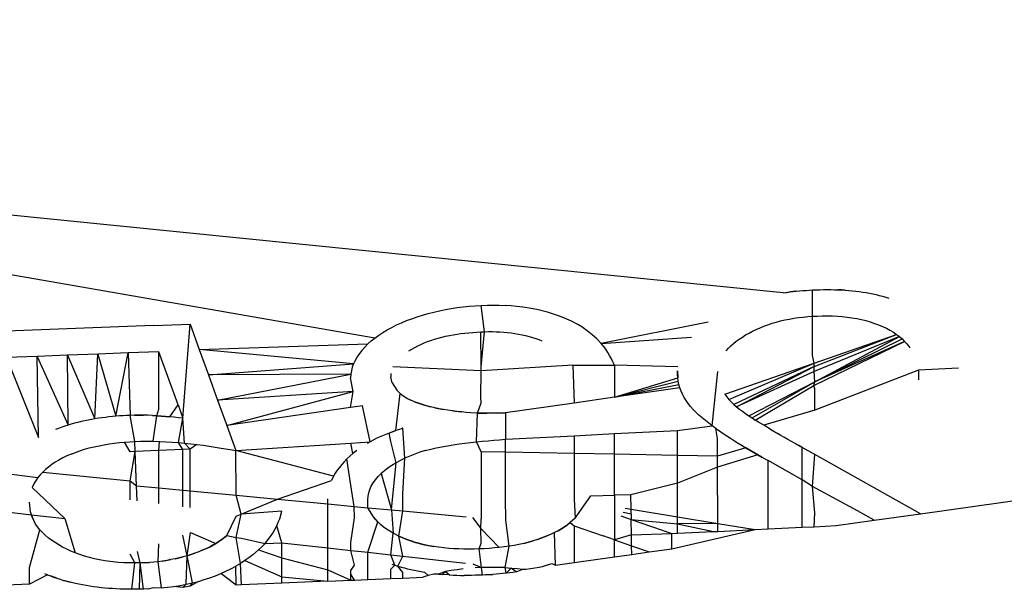
# Model space of a CAD drawing. Units: millimetres. Extents: x -387 to 3508, y 176 to 1651.
# Drawn here: x 3354 to 3355, y 1409 to 1409 of the extents above; entities that cross this region are included whole.
import ezdxf

# ---------------------------------------------------------------- set-up
doc = ezdxf.new("R2010")
doc.units = ezdxf.units.MM
doc.header["$LTSCALE"] = 45
doc.layers.add('VP-SIDE', color=50, linetype='Continuous', plot=False)

# ---------------------------------------------------------------- blocks, each defined once
blk = doc.blocks.new('2503_side2')
at = {"color": 0}
for p, q in [((787.35065, -19.41376), (795.07379, -18.32617)), ((787.24333, -19.24095), (786.20621, -19.13683)), ((786.92383, -19.27626), (786.14329, -19.14091)), ((787.25857, -19.23919), (787.26115, -19.23899)), ((787.26115, -19.23899), (787.26373, -19.23881)), ((787.26373, -19.23881), (787.26631, -19.23864)), ((787.26612, -19.25927), (787.26631, -19.23864)), ((787.26631, -19.23864), (787.26917, -19.23854)), ((787.26917, -19.23854), (787.27203, -19.23846)), ((787.27203, -19.23846), (787.27489, -19.23841)), ((787.27489, -19.23841), (787.27775, -19.23838)), ((787.27775, -19.23838), (787.2806, -19.23838)), ((787.27775, -19.23838), (787.28344, -19.23843)), ((787.2806, -19.23838), (787.28344, -19.23843)), ((787.28344, -19.23843), (787.28627, -19.23852)), ((787.28908, -19.23866), (787.28627, -19.23852)), ((787.28627, -19.23852), (787.29187, -19.23884)), ((787.29187, -19.23884), (787.28908, -19.23866)), ((787.29187, -19.23884), (787.29464, -19.23906)), ((787.24333, -19.24095), (787.24837, -19.24023)), ((787.24333, -19.24095), (787.24584, -19.24057)), ((787.24584, -19.24057), (787.24837, -19.24023)), ((787.25345, -19.23965), (787.24837, -19.24023)), ((787.24837, -19.24023), (787.2509, -19.23992)), ((787.2509, -19.23992), (787.25601, -19.23941)), ((787.2509, -19.23992), (787.25345, -19.23965)), ((787.25345, -19.23965), (787.25601, -19.23941)), ((787.25601, -19.23941), (787.25857, -19.23919)), ((787.29464, -19.23906), (787.29739, -19.23932)), ((787.29739, -19.23932), (787.30012, -19.23962)), ((787.30012, -19.23962), (787.30282, -19.23996)), ((787.30282, -19.23996), (787.30549, -19.24034)), ((787.30549, -19.24034), (787.30815, -19.24077)), ((787.30815, -19.24077), (787.31077, -19.24124)), ((787.31077, -19.24124), (787.31338, -19.24176)), ((787.31338, -19.24176), (787.31596, -19.24232)), ((787.31596, -19.24232), (787.31851, -19.24292)), ((787.31851, -19.24292), (787.32103, -19.24357)), ((787.32103, -19.24357), (787.32352, -19.24425)), ((787.32352, -19.24425), (787.32596, -19.24497)), ((786.97441, -19.25493), (786.97897, -19.254)), ((786.97897, -19.254), (786.98355, -19.25318)), ((786.98355, -19.25318), (786.98818, -19.25247)), ((786.98818, -19.25247), (786.99284, -19.2519)), ((786.99284, -19.2519), (786.99755, -19.25145)), ((786.99755, -19.25145), (787.00229, -19.2511)), ((787.00229, -19.2511), (787.00704, -19.25079)), ((787.00704, -19.25079), (787.01175, -19.25066)), ((787.00966, -19.27133), (787.00704, -19.25079)), ((787.01175, -19.25066), (787.01644, -19.25061)), ((787.01644, -19.25061), (787.02111, -19.25066)), ((787.02111, -19.25066), (787.02575, -19.25083)), ((787.03037, -19.25113), (787.02575, -19.25083)), ((787.03496, -19.25154), (787.03037, -19.25113)), ((787.03949, -19.25207), (787.03496, -19.25154)), ((787.04612, -19.25311), (787.03949, -19.25207)), ((787.05042, -19.25396), (787.04612, -19.25311)), ((787.05464, -19.25494), (787.05042, -19.25396)), ((786.94854, -19.26267), (786.95261, -19.26114)), ((786.95261, -19.26114), (786.95679, -19.2597)), ((786.95679, -19.2597), (786.96107, -19.25836)), ((786.96107, -19.25836), (786.96544, -19.25712)), ((786.96544, -19.25712), (786.9699, -19.25598)), ((786.9699, -19.25598), (786.97441, -19.25493)), ((787.05875, -19.25604), (787.05464, -19.25494)), ((787.06276, -19.25725), (787.05875, -19.25604)), ((787.06665, -19.25856), (787.06276, -19.25725)), ((787.07042, -19.25998), (787.06665, -19.25856)), ((787.07406, -19.2615), (787.07042, -19.25998)), ((787.07756, -19.26312), (787.07406, -19.2615)), ((787.24127, -19.2629), (787.24471, -19.26211)), ((787.24471, -19.26211), (787.2482, -19.26141)), ((787.2482, -19.26141), (787.25174, -19.2608)), ((787.25174, -19.2608), (787.25531, -19.26029)), ((787.25531, -19.26029), (787.2589, -19.25988)), ((787.2589, -19.25988), (787.2625, -19.25954)), ((787.2625, -19.25954), (787.26612, -19.25927)), ((787.26612, -19.25927), (787.26992, -19.25909)), ((787.26632, -19.26486), (787.26612, -19.25927)), ((787.26992, -19.25909), (787.2739, -19.25899)), ((787.2739, -19.25899), (787.27786, -19.25896)), ((787.27786, -19.25896), (787.28179, -19.25903)), ((787.28179, -19.25903), (787.28567, -19.25921)), ((787.28567, -19.25921), (787.28951, -19.25951)), ((787.28951, -19.25951), (787.29332, -19.25991)), ((787.29332, -19.25991), (787.29709, -19.26043)), ((787.29709, -19.26043), (787.30081, -19.26106)), ((787.30081, -19.26106), (787.30445, -19.26181)), ((787.30445, -19.26181), (787.308, -19.26268)), ((786.75046, -19.26657), (786.63559, -19.27089)), ((786.75046, -19.26657), (786.77918, -19.26545)), ((786.77352, -19.33906), (786.77918, -19.26545)), ((786.77918, -19.26545), (786.78636, -19.28524)), ((786.93008, -19.2719), (786.93347, -19.26986)), ((786.93347, -19.26986), (786.93703, -19.26791)), ((786.93703, -19.26791), (786.94075, -19.26606)), ((786.94075, -19.26606), (786.94458, -19.26431)), ((786.94458, -19.26431), (786.94854, -19.26267)), ((787.08252, -19.26575), (787.07756, -19.26312)), ((787.08562, -19.26762), (787.08252, -19.26575)), ((787.08996, -19.2706), (787.08562, -19.26762)), ((787.18455, -19.26383), (787.10073, -19.28042)), ((787.21934, -19.27092), (787.22221, -19.26953)), ((787.22221, -19.26953), (787.22519, -19.26821)), ((787.22519, -19.26821), (787.22825, -19.26697)), ((787.22825, -19.26697), (787.2314, -19.26582)), ((787.2314, -19.26582), (787.23462, -19.26475)), ((787.23462, -19.26475), (787.23792, -19.26378)), ((787.23792, -19.26378), (787.24127, -19.2629)), ((787.26632, -19.28993), (787.26632, -19.26486)), ((787.308, -19.26268), (787.31144, -19.26367)), ((787.31144, -19.26367), (787.31477, -19.26477)), ((787.31477, -19.26477), (787.31798, -19.26597)), ((787.31798, -19.26597), (787.32107, -19.26728)), ((787.32107, -19.26728), (787.32403, -19.26868)), ((787.32403, -19.26868), (787.32685, -19.27017)), ((786.92099, -19.27856), (786.92383, -19.27626)), ((786.92383, -19.27626), (786.92686, -19.27404)), ((786.92686, -19.27404), (786.93008, -19.2719)), ((786.96766, -19.27809), (786.97043, -19.27718)), ((786.97043, -19.27718), (786.97327, -19.27635)), ((786.97327, -19.27635), (786.97616, -19.27558)), ((786.97616, -19.27558), (786.97909, -19.27488)), ((786.97909, -19.27488), (786.98207, -19.27425)), ((786.98207, -19.27425), (786.98508, -19.27369)), ((786.98508, -19.27369), (786.98811, -19.2732)), ((786.98811, -19.2732), (786.99116, -19.27278)), ((786.99116, -19.27278), (786.99424, -19.27241)), ((786.99424, -19.27241), (786.99732, -19.27209)), ((786.99732, -19.27209), (787.00041, -19.27182)), ((787.00041, -19.27182), (787.00352, -19.27159)), ((787.00352, -19.27159), (787.00662, -19.2714)), ((787.00662, -19.2714), (787.00966, -19.27133)), ((787.00705, -19.29886), (787.00662, -19.2714)), ((787.00705, -19.29886), (787.00966, -19.27133)), ((787.00966, -19.27133), (787.0127, -19.27128)), ((787.0127, -19.27128), (787.01572, -19.27127)), ((787.01572, -19.27127), (787.01872, -19.27132)), ((787.01872, -19.27132), (787.02169, -19.27144)), ((787.02169, -19.27144), (787.02464, -19.27164)), ((787.02464, -19.27164), (787.02756, -19.27191)), ((787.02756, -19.27191), (787.03046, -19.27224)), ((787.03046, -19.27224), (787.03334, -19.27264)), ((787.03334, -19.27264), (787.03619, -19.27312)), ((787.03619, -19.27312), (787.039, -19.27367)), ((787.039, -19.27367), (787.04176, -19.27429)), ((787.04176, -19.27429), (787.04446, -19.27499)), ((787.04446, -19.27499), (787.04708, -19.27577)), ((787.04708, -19.27577), (787.04963, -19.27661)), ((787.04963, -19.27661), (787.05208, -19.27754)), ((787.05208, -19.27754), (787.05443, -19.27854)), ((787.09393, -19.27374), (787.08996, -19.2706)), ((787.09752, -19.27702), (787.09393, -19.27374)), ((787.10073, -19.28042), (787.09752, -19.27702)), ((787.10073, -19.28042), (787.17166, -19.27562)), ((787.20657, -19.27882), (787.20889, -19.27712)), ((787.20889, -19.27712), (787.21133, -19.27548)), ((787.21133, -19.27548), (787.21389, -19.27389)), ((787.21389, -19.27389), (787.21656, -19.27237)), ((787.21656, -19.27237), (787.21934, -19.27092)), ((787.26742, -19.2959), (787.33196, -19.27344)), ((787.26751, -19.29844), (787.33196, -19.27344)), ((787.33425, -19.27519), (787.26766, -19.30252)), ((787.26794, -19.31044), (787.33425, -19.27519)), ((787.26794, -19.31044), (787.33637, -19.27702)), ((787.32685, -19.27017), (787.32949, -19.27176)), ((787.32949, -19.27176), (787.33196, -19.27344)), ((787.33196, -19.27344), (787.33425, -19.27519)), ((787.33425, -19.27519), (787.33637, -19.27702)), ((787.33637, -19.27702), (787.33832, -19.27892)), ((786.78636, -19.28524), (786.91835, -19.28093)), ((786.90708, -19.2964), (786.78636, -19.28524)), ((786.78636, -19.28524), (786.79354, -19.30503)), ((786.91591, -19.28338), (786.91368, -19.2859)), ((786.91835, -19.28093), (786.91591, -19.28338)), ((786.91835, -19.28093), (786.92099, -19.27856)), ((786.95041, -19.28623), (786.95263, -19.2849)), ((786.95263, -19.2849), (786.95494, -19.28362)), ((786.95494, -19.28362), (786.95733, -19.28239)), ((786.95733, -19.28239), (786.95979, -19.28122)), ((786.95979, -19.28122), (786.96233, -19.28011)), ((786.96233, -19.28011), (786.96496, -19.27906)), ((786.96496, -19.27906), (786.96766, -19.27809)), ((787.10265, -19.28274), (787.10073, -19.28042)), ((787.10441, -19.28511), (787.10265, -19.28274)), ((787.10602, -19.28753), (787.10441, -19.28511)), ((787.19877, -19.28616), (787.20048, -19.28425)), ((787.20048, -19.28425), (787.20236, -19.28239)), ((787.20236, -19.28239), (787.20439, -19.28058)), ((787.20439, -19.28058), (787.20657, -19.27882)), ((787.26721, -19.31336), (787.33832, -19.27892)), ((787.33832, -19.27892), (787.26794, -19.31044)), ((787.33832, -19.27892), (787.34009, -19.28088)), ((787.34009, -19.28088), (787.34242, -19.28391)), ((786.6594, -19.2906), (786.63559, -19.29148)), ((786.63559, -19.29148), (786.66047, -19.35401)), ((786.68321, -19.28972), (786.6594, -19.2906)), ((786.6594, -19.2906), (786.68369, -19.34444)), ((786.66047, -19.35401), (786.6594, -19.2906)), ((786.70702, -19.28883), (786.68321, -19.28972)), ((786.68321, -19.28972), (786.70476, -19.33953)), ((786.68369, -19.34444), (786.68321, -19.28972)), ((786.70476, -19.33953), (786.70702, -19.28883)), ((786.73083, -19.28792), (786.70702, -19.28883)), ((786.70702, -19.28883), (786.72117, -19.33748)), ((786.72117, -19.33748), (786.73083, -19.28792)), ((786.75464, -19.287), (786.73083, -19.28792)), ((786.73083, -19.28792), (786.73229, -19.33676)), ((786.76974, -19.32865), (786.75464, -19.287)), ((786.75465, -19.33192), (786.75464, -19.287)), ((786.90989, -19.29109), (786.90835, -19.29373)), ((786.91167, -19.28847), (786.90989, -19.29109)), ((786.91368, -19.2859), (786.91167, -19.28847)), ((787.10749, -19.28999), (787.10602, -19.28753)), ((787.10885, -19.29248), (787.10749, -19.28999)), ((787.11009, -19.295), (787.10885, -19.29248)), ((787.26742, -19.2959), (787.26632, -19.28993)), ((786.79354, -19.30503), (786.90708, -19.2964)), ((786.90613, -19.2991), (786.90549, -19.30183)), ((786.90708, -19.2964), (786.90613, -19.2991)), ((786.90835, -19.29373), (786.90708, -19.2964)), ((787.00705, -19.30206), (786.93788, -19.29884)), ((787.07857, -19.29745), (787.00705, -19.30206)), ((787.00705, -19.30206), (787.00705, -19.29886)), ((787.07857, -19.29745), (787.11124, -19.29755)), ((787.07857, -19.29745), (787.07983, -19.32713)), ((787.11124, -19.29755), (787.11009, -19.295)), ((787.16095, -19.29892), (787.11124, -19.29755)), ((787.11124, -19.29755), (787.11124, -19.3226)), ((787.19751, -19.32022), (787.26742, -19.2959)), ((787.2008, -19.32432), (787.26742, -19.2959)), ((787.26751, -19.29844), (787.20468, -19.32818)), ((787.20682, -19.33004), (787.26751, -19.29844)), ((787.26751, -19.29844), (787.26742, -19.2959)), ((787.26766, -19.30252), (787.26751, -19.29844)), ((787.38047, -19.29976), (787.34906, -19.30139)), ((786.90508, -19.30459), (786.79354, -19.30503)), ((786.79354, -19.30503), (786.80073, -19.32482)), ((786.80073, -19.32482), (786.90508, -19.30459)), ((786.90508, -19.30459), (786.90483, -19.30735)), ((786.90673, -19.31805), (786.90483, -19.30735)), ((786.90549, -19.30183), (786.90508, -19.30459)), ((786.93638, -19.30415), (786.93635, -19.307)), ((786.93726, -19.31121), (786.93635, -19.307)), ((787.00663, -19.32267), (787.00705, -19.30206)), ((787.11124, -19.3226), (787.16089, -19.30742)), ((787.16068, -19.30477), (787.16068, -19.30194)), ((787.16068, -19.30194), (787.16089, -19.30742)), ((787.16089, -19.30742), (787.16068, -19.30477)), ((787.16122, -19.31005), (787.16068, -19.30477)), ((787.16122, -19.31005), (787.16089, -19.30742)), ((787.18773, -19.34496), (787.19207, -19.30251)), ((787.26766, -19.30252), (787.20682, -19.33004)), ((787.26794, -19.31044), (787.26766, -19.30252)), ((787.34906, -19.30139), (787.26794, -19.3328)), ((787.34906, -19.30139), (787.34906, -19.30899)), ((786.93726, -19.31121), (786.94087, -19.31704)), ((787.11124, -19.3226), (787.16122, -19.31005)), ((787.11124, -19.3226), (787.16171, -19.31266)), ((787.16244, -19.31523), (787.11124, -19.3226)), ((787.16171, -19.31266), (787.16122, -19.31005)), ((787.16244, -19.31523), (787.16171, -19.31266)), ((787.16338, -19.31777), (787.16244, -19.31523)), ((787.21637, -19.33705), (787.26794, -19.31044)), ((787.21891, -19.33874), (787.26794, -19.31044)), ((787.22149, -19.34041), (787.26721, -19.31336)), ((787.26721, -19.31336), (787.26794, -19.31044)), ((787.26794, -19.31596), (787.26721, -19.31336)), ((787.26794, -19.3328), (787.26794, -19.31596)), ((786.90673, -19.31805), (786.80073, -19.32482)), ((786.80791, -19.34461), (786.90673, -19.31805)), ((786.90483, -19.33073), (786.90673, -19.31805)), ((786.94024, -19.34872), (786.94362, -19.31966)), ((786.94362, -19.31966), (786.94087, -19.31704)), ((786.94362, -19.31966), (786.94576, -19.32131)), ((786.94576, -19.32131), (786.94939, -19.32357)), ((786.94939, -19.32357), (786.95204, -19.32492)), ((787.00706, -19.32691), (787.00663, -19.32267)), ((787.11124, -19.3226), (787.07983, -19.32713)), ((787.1645, -19.32028), (787.16338, -19.31777)), ((787.16581, -19.32276), (787.1645, -19.32028)), ((787.1673, -19.32521), (787.16581, -19.32276)), ((787.19751, -19.32022), (787.19907, -19.3223)), ((787.19907, -19.3223), (787.2008, -19.32432)), ((786.76337, -19.33792), (786.76974, -19.32865)), ((786.76974, -19.32865), (786.77352, -19.33906)), ((786.80073, -19.32482), (786.80791, -19.34461)), ((786.90483, -19.33073), (786.80791, -19.34461)), ((786.91417, -19.32939), (786.90483, -19.33073)), ((786.92007, -19.35742), (786.91417, -19.32939)), ((786.95486, -19.32616), (786.95204, -19.32492)), ((786.95486, -19.32616), (786.96092, -19.32833)), ((786.95783, -19.3273), (786.95486, -19.32616)), ((786.96092, -19.32833), (786.95783, -19.3273)), ((786.96411, -19.32927), (786.96092, -19.32833)), ((786.96092, -19.32833), (786.96737, -19.33012)), ((786.96737, -19.33012), (786.96411, -19.32927)), ((786.9707, -19.33089), (786.96737, -19.33012)), ((786.97408, -19.33159), (786.9707, -19.33089)), ((786.9707, -19.33089), (786.97751, -19.33223)), ((787.00409, -19.33497), (787.00706, -19.32691)), ((787.07983, -19.32713), (787.02599, -19.33488)), ((787.16898, -19.3276), (787.1673, -19.32521)), ((787.17085, -19.32994), (787.16898, -19.3276)), ((787.17289, -19.33223), (787.17085, -19.32994)), ((787.20267, -19.32628), (787.2008, -19.32432)), ((787.20468, -19.32818), (787.20267, -19.32628)), ((787.20468, -19.32818), (787.20682, -19.33004)), ((787.20682, -19.33004), (787.20907, -19.33184)), ((786.70747, -19.33909), (786.70476, -19.33953)), ((786.71019, -19.33869), (786.70747, -19.33909)), ((786.71291, -19.33832), (786.71019, -19.33869)), ((786.71565, -19.338), (786.71291, -19.33832)), ((786.71841, -19.33772), (786.71565, -19.338)), ((786.72117, -19.33748), (786.71841, -19.33772)), ((786.72394, -19.33727), (786.72117, -19.33748)), ((786.72671, -19.33708), (786.72394, -19.33727)), ((786.7295, -19.33691), (786.72671, -19.33708)), ((786.73229, -19.33676), (786.7295, -19.33691)), ((786.73578, -19.3367), (786.73229, -19.33676)), ((786.73595, -19.35724), (786.73229, -19.33676)), ((786.73926, -19.33667), (786.73578, -19.3367)), ((786.73578, -19.3367), (786.74274, -19.33669)), ((786.74274, -19.33669), (786.73926, -19.33667)), ((786.74621, -19.33675), (786.74274, -19.33669)), ((786.74967, -19.33687), (786.74621, -19.33675)), ((786.75312, -19.33706), (786.74967, -19.33687)), ((786.74967, -19.33687), (786.75655, -19.3373)), ((786.75039, -19.35704), (786.75312, -19.33706)), ((786.75312, -19.33706), (786.75465, -19.33192)), ((786.75655, -19.3373), (786.75312, -19.33706)), ((786.75997, -19.33759), (786.75655, -19.3373)), ((786.75655, -19.3373), (786.76337, -19.33792)), ((786.76337, -19.33792), (786.75997, -19.33759)), ((786.76676, -19.33828), (786.76337, -19.33792)), ((786.77014, -19.33867), (786.76676, -19.33828)), ((786.77005, -19.35806), (786.77352, -19.33906)), ((786.77352, -19.33906), (786.77014, -19.33867)), ((786.7749, -19.35851), (786.77352, -19.33906)), ((786.97751, -19.33223), (786.97408, -19.33159)), ((786.98097, -19.3328), (786.97751, -19.33223)), ((786.98448, -19.33331), (786.98097, -19.3328)), ((786.98801, -19.33375), (786.98448, -19.33331)), ((786.98448, -19.33331), (786.99156, -19.33413)), ((786.99156, -19.33413), (786.98801, -19.33375)), ((786.99513, -19.33444), (786.99156, -19.33413)), ((786.99871, -19.33468), (786.99513, -19.33444)), ((787.00409, -19.33497), (786.99871, -19.33468)), ((787.00321, -19.3575), (787.00409, -19.33497)), ((787.0077, -19.3351), (787.00409, -19.33497)), ((787.00409, -19.33497), (787.01133, -19.33517)), ((787.01133, -19.33517), (787.0077, -19.3351)), ((787.01498, -19.33517), (787.01133, -19.33517)), ((787.01864, -19.33511), (787.01498, -19.33517)), ((787.01864, -19.33511), (787.02599, -19.33488)), ((787.02231, -19.33501), (787.01864, -19.33511)), ((787.02599, -19.33488), (787.02231, -19.33501)), ((787.02599, -19.33488), (787.02599, -19.35547)), ((787.17508, -19.33446), (787.17289, -19.33223)), ((787.1774, -19.33664), (787.17508, -19.33446)), ((787.17985, -19.33878), (787.1774, -19.33664)), ((787.18239, -19.34088), (787.17985, -19.33878)), ((787.20907, -19.33184), (787.21142, -19.33361)), ((787.21142, -19.33361), (787.21386, -19.33535)), ((787.21386, -19.33535), (787.21637, -19.33705)), ((787.21637, -19.33705), (787.21891, -19.33874)), ((787.21891, -19.33874), (787.22149, -19.34041)), ((787.26794, -19.3328), (787.22803, -19.34452)), ((786.67872, -19.34607), (786.67629, -19.34694)), ((786.68118, -19.34524), (786.67872, -19.34607)), ((786.68369, -19.34444), (786.68118, -19.34524)), ((786.68623, -19.34369), (786.68369, -19.34444)), ((786.68881, -19.34298), (786.68623, -19.34369)), ((786.69141, -19.3423), (786.68881, -19.34298)), ((786.69405, -19.34167), (786.69141, -19.3423)), ((786.6967, -19.34108), (786.69405, -19.34167)), ((786.69937, -19.34052), (786.6967, -19.34108)), ((786.70206, -19.34001), (786.69937, -19.34052)), ((786.70476, -19.33953), (786.70206, -19.34001)), ((786.80791, -19.34461), (786.8151, -19.3644)), ((787.16062, -19.3485), (787.18773, -19.34496)), ((787.18502, -19.34293), (787.18239, -19.34088)), ((787.18773, -19.34496), (787.18502, -19.34293)), ((787.1905, -19.34695), (787.18773, -19.34496)), ((787.22409, -19.34206), (787.22149, -19.34041)), ((787.22803, -19.34452), (787.22409, -19.34206)), ((787.23069, -19.34614), (787.22803, -19.34452)), ((787.23338, -19.34776), (787.23069, -19.34614)), ((786.67629, -19.34694), (786.6739, -19.34785)), ((786.9272, -19.35382), (786.92475, -19.35498)), ((786.9297, -19.35271), (786.9272, -19.35382)), ((786.93227, -19.35166), (786.9297, -19.35271)), ((786.93489, -19.35064), (786.93227, -19.35166)), ((786.93489, -19.35064), (786.94024, -19.34872)), ((786.93755, -19.34967), (786.93489, -19.35064)), ((786.93625, -19.35721), (786.93489, -19.35064)), ((786.94024, -19.34872), (786.93755, -19.34967)), ((786.94297, -19.34781), (786.94024, -19.34872)), ((786.94571, -19.34692), (786.94297, -19.34781)), ((786.94733, -19.37023), (786.94571, -19.34692)), ((787.02599, -19.35547), (787.07984, -19.35268)), ((787.07984, -19.35268), (787.11125, -19.35106)), ((787.07984, -19.35268), (787.07984, -19.3666)), ((787.11125, -19.35106), (787.16062, -19.3485)), ((787.11125, -19.3672), (787.11125, -19.35106)), ((787.16061, -19.35472), (787.16062, -19.3485)), ((787.1905, -19.34695), (787.19333, -19.34892)), ((787.19202, -19.35484), (787.1905, -19.34695)), ((787.19333, -19.34892), (787.19621, -19.35087)), ((787.19621, -19.35087), (787.19913, -19.35279)), ((787.19913, -19.35279), (787.20209, -19.35469)), ((787.23608, -19.34936), (787.23338, -19.34776)), ((787.23338, -19.34776), (787.2388, -19.35095)), ((787.2388, -19.35095), (787.23608, -19.34936)), ((787.24153, -19.35253), (787.2388, -19.35095)), ((787.24428, -19.3541), (787.24153, -19.35253)), ((787.24705, -19.35566), (787.24428, -19.3541)), ((786.6966, -19.36333), (786.70031, -19.36228)), ((786.70031, -19.36228), (786.7041, -19.36134)), ((786.7041, -19.36134), (786.70795, -19.36052)), ((786.70795, -19.36052), (786.71187, -19.35978)), ((786.71187, -19.35978), (786.71583, -19.35914)), ((786.71583, -19.35914), (786.71982, -19.35859)), ((786.71982, -19.35859), (786.72383, -19.35813)), ((786.72383, -19.35813), (786.72786, -19.35776)), ((786.72786, -19.35776), (786.7319, -19.35748)), ((786.7323, -19.36524), (786.72786, -19.35776)), ((786.7319, -19.35748), (786.73595, -19.35724)), ((786.73595, -19.35724), (786.74046, -19.35708)), ((786.73626, -19.36508), (786.73595, -19.35724)), ((786.74046, -19.35708), (786.74543, -19.35702)), ((786.74543, -19.35702), (786.75039, -19.35704)), ((786.75039, -19.35704), (786.75534, -19.35716)), ((786.75466, -19.36434), (786.75534, -19.35716)), ((786.75534, -19.35716), (786.76027, -19.35738)), ((786.76027, -19.35738), (786.76517, -19.35768)), ((786.76517, -19.35768), (786.77005, -19.35806)), ((786.77005, -19.35806), (786.7749, -19.35851)), ((786.77352, -19.36358), (786.77005, -19.35806)), ((786.7749, -19.35851), (786.77973, -19.35902)), ((786.7792, -19.36335), (786.7749, -19.35851)), ((786.78453, -19.3596), (786.7792, -19.36335)), ((786.77973, -19.35902), (786.78453, -19.3596)), ((786.78453, -19.3596), (786.78929, -19.36022)), ((786.78929, -19.36022), (786.79403, -19.3609)), ((786.79403, -19.3609), (786.79875, -19.36162)), ((786.79875, -19.36162), (786.80344, -19.36238)), ((786.8151, -19.3644), (786.90484, -19.35861)), ((786.90484, -19.35861), (786.92007, -19.35742)), ((786.90656, -19.36669), (786.90484, -19.35861)), ((786.92007, -19.35742), (786.91784, -19.3587)), ((786.92238, -19.35618), (786.92007, -19.35742)), ((786.92475, -19.35498), (786.92238, -19.35618)), ((786.94032, -19.37389), (786.93625, -19.35721)), ((786.96745, -19.36326), (786.97178, -19.36225)), ((786.97178, -19.36225), (786.97619, -19.36135)), ((786.97619, -19.36135), (786.98066, -19.36056)), ((786.98066, -19.36056), (786.98515, -19.35984)), ((786.98515, -19.35984), (786.98965, -19.35918)), ((786.98965, -19.35918), (786.99416, -19.35857)), ((786.99416, -19.35857), (786.99868, -19.35801)), ((786.99868, -19.35801), (787.00321, -19.3575)), ((787.00321, -19.3575), (787.00775, -19.35704)), ((787.00707, -19.36523), (787.00321, -19.3575)), ((787.00775, -19.35704), (787.01231, -19.35661)), ((787.01231, -19.35661), (787.01686, -19.35621)), ((787.01686, -19.35621), (787.02143, -19.35583)), ((787.02143, -19.35583), (787.02599, -19.35547)), ((787.02606, -19.36559), (787.02599, -19.35547)), ((787.16061, -19.36813), (787.16061, -19.35472)), ((787.19202, -19.36872), (787.19202, -19.35484)), ((787.21419, -19.36215), (787.19202, -19.36872)), ((787.20209, -19.35469), (787.20507, -19.35658)), ((787.20507, -19.35658), (787.20808, -19.35845)), ((787.20808, -19.35845), (787.21112, -19.36031)), ((787.21112, -19.36031), (787.21419, -19.36215)), ((787.21419, -19.36215), (787.21729, -19.36397)), ((787.22041, -19.36578), (787.21419, -19.36215)), ((787.24983, -19.35722), (787.24705, -19.35566)), ((787.25261, -19.35877), (787.24983, -19.35722)), ((787.25541, -19.36032), (787.25261, -19.35877)), ((787.25261, -19.35877), (787.25821, -19.36186)), ((787.25821, -19.36186), (787.25541, -19.36032)), ((787.25821, -19.38713), (787.25821, -19.36186)), ((787.26795, -19.36733), (787.25821, -19.36186)), ((786.68273, -19.36856), (786.67957, -19.37012)), ((786.68602, -19.3671), (786.68273, -19.36856)), ((786.68602, -19.3671), (786.68944, -19.36574)), ((786.68944, -19.36574), (786.69297, -19.36448)), ((786.69297, -19.36448), (786.6966, -19.36333)), ((786.7323, -19.38802), (786.73626, -19.36508)), ((786.73626, -19.36508), (786.7323, -19.36524)), ((786.75466, -19.36434), (786.73626, -19.36508)), ((786.73733, -19.39196), (786.73626, -19.36508)), ((786.77352, -19.36358), (786.75466, -19.36434)), ((786.75467, -19.39359), (786.75466, -19.36434)), ((786.7792, -19.36335), (786.77352, -19.36358)), ((786.77353, -19.39537), (786.77352, -19.36358)), ((786.77921, -19.39591), (786.7792, -19.36335)), ((786.80344, -19.36238), (786.81045, -19.36357)), ((786.81045, -19.36357), (786.8151, -19.3644)), ((786.89149, -19.3843), (786.8151, -19.3644)), ((786.81511, -19.39929), (786.8151, -19.3644)), ((786.90193, -19.37089), (786.90656, -19.36669)), ((786.90419, -19.36877), (786.90193, -19.37089)), ((786.90656, -19.36669), (786.90419, -19.36877)), ((786.90971, -19.36422), (786.90656, -19.36669)), ((786.95109, -19.36858), (786.94733, -19.37023)), ((786.95502, -19.36706), (786.95109, -19.36858)), ((786.95906, -19.36567), (786.95502, -19.36706)), ((786.96321, -19.3644), (786.95906, -19.36567)), ((786.96321, -19.3644), (786.96745, -19.36326)), ((787.02606, -19.36559), (787.00707, -19.36523)), ((787.00707, -19.36523), (787.00708, -19.41768)), ((787.02601, -19.40674), (787.02606, -19.36559)), ((787.07984, -19.3666), (787.02606, -19.36559)), ((787.07984, -19.3666), (787.07985, -19.40246)), ((787.11125, -19.3672), (787.07984, -19.3666)), ((787.16061, -19.36813), (787.11125, -19.3672)), ((787.11126, -19.39921), (787.11125, -19.3672)), ((787.19202, -19.36872), (787.16061, -19.36813)), ((787.16062, -19.38974), (787.16061, -19.36813)), ((787.22354, -19.36758), (787.19202, -19.37724)), ((787.19202, -19.37724), (787.19202, -19.36872)), ((787.21729, -19.36397), (787.22041, -19.36578)), ((787.22041, -19.36578), (787.22354, -19.36758)), ((787.22669, -19.36938), (787.22041, -19.36578)), ((787.22354, -19.36758), (787.22669, -19.36938)), ((787.22669, -19.36938), (787.23143, -19.37206)), ((787.26635, -19.39251), (787.26795, -19.36733)), ((787.35065, -19.41376), (787.26795, -19.36733)), ((786.66845, -19.37719), (786.66609, -19.37915)), ((786.67099, -19.37531), (786.66845, -19.37719)), ((786.6737, -19.3735), (786.67099, -19.37531)), ((786.67656, -19.37176), (786.6737, -19.3735)), ((786.67957, -19.37012), (786.67656, -19.37176)), ((786.89597, -19.37746), (786.8943, -19.37971)), ((786.89781, -19.37523), (786.89597, -19.37746)), ((786.8998, -19.37305), (786.89781, -19.37523)), ((786.90193, -19.37089), (786.8998, -19.37305)), ((786.90485, -19.39133), (786.90193, -19.37089)), ((786.93709, -19.37588), (786.93407, -19.37796)), ((786.93668, -19.41074), (786.94032, -19.37389)), ((786.94032, -19.37389), (786.93709, -19.37588)), ((786.94373, -19.372), (786.94032, -19.37389)), ((786.94733, -19.37023), (786.94373, -19.372)), ((786.94573, -19.39818), (786.94733, -19.37023)), ((787.19202, -19.37724), (787.16062, -19.38974)), ((787.19204, -19.42136), (787.19202, -19.37724)), ((787.23144, -19.42567), (787.23143, -19.37206)), ((787.25821, -19.38713), (787.23143, -19.37206)), ((786.63562, -19.38238), (786.66016, -19.3854)), ((786.66016, -19.3854), (786.65861, -19.3876)), ((786.66016, -19.3854), (786.66391, -19.38117)), ((786.66193, -19.38326), (786.66016, -19.3854)), ((786.66391, -19.38117), (786.66193, -19.38326)), ((786.66609, -19.37915), (786.66391, -19.38117)), ((786.66391, -19.38117), (786.7323, -19.38802)), ((786.89149, -19.3843), (786.88984, -19.38781)), ((786.8928, -19.38199), (786.89149, -19.3843)), ((786.8943, -19.37971), (786.8928, -19.38199)), ((786.92423, -19.38716), (786.92632, -19.38474)), ((786.92632, -19.38474), (786.92867, -19.38239)), ((786.93126, -19.38014), (786.92867, -19.38239)), ((786.92867, -19.38239), (786.93668, -19.41074)), ((786.93407, -19.37796), (786.93126, -19.38014)), ((786.65728, -19.38982), (786.65569, -19.39318)), ((786.65861, -19.3876), (786.65728, -19.38982)), ((786.7323, -19.38802), (786.73733, -19.39196)), ((786.73231, -19.40298), (786.7323, -19.38802)), ((786.7378, -19.40368), (786.73733, -19.39196)), ((786.73733, -19.39196), (786.75467, -19.39359)), ((786.84767, -19.40236), (786.88984, -19.38781)), ((786.90758, -19.408), (786.90485, -19.39133)), ((786.91982, -19.39477), (786.92094, -19.39219)), ((786.92094, -19.39219), (786.92243, -19.38965)), ((786.92243, -19.38965), (786.92423, -19.38716)), ((787.16062, -19.38974), (787.12419, -19.39884)), ((787.16062, -19.41621), (787.16062, -19.38974)), ((787.25822, -19.42435), (787.25821, -19.38713)), ((787.26635, -19.39251), (787.25821, -19.38713)), ((787.30149, -19.41147), (787.26635, -19.39251)), ((787.26797, -19.41302), (787.26635, -19.39251)), ((786.65569, -19.39318), (786.68118, -19.41744)), ((786.75467, -19.40584), (786.75467, -19.39359)), ((786.75467, -19.39359), (786.77353, -19.39537)), ((786.77353, -19.40825), (786.77353, -19.39537)), ((786.77353, -19.39537), (786.77921, -19.39591)), ((786.77921, -19.40897), (786.77921, -19.39591)), ((786.77921, -19.39591), (786.81511, -19.39929)), ((786.81921, -19.41409), (786.81511, -19.39929)), ((786.81511, -19.39929), (786.84767, -19.40236)), ((786.91831, -19.40261), (786.91859, -19.39998)), ((786.91859, -19.39998), (786.91907, -19.39737)), ((786.91907, -19.39737), (786.91982, -19.39477)), ((786.94573, -19.41159), (786.94573, -19.39818)), ((787.08044, -19.4171), (787.09279, -19.39975)), ((787.09279, -19.39975), (787.11126, -19.39921)), ((787.12419, -19.39884), (787.11126, -19.39921)), ((787.11126, -19.39921), (787.11127, -19.43411)), ((787.12432, -19.41025), (787.12419, -19.39884)), ((786.65442, -19.41217), (786.65357, -19.40463)), ((786.81921, -19.41409), (786.84767, -19.40236)), ((786.84767, -19.40236), (786.8869, -19.40605)), ((786.8869, -19.40605), (786.8869, -19.4022)), ((786.88691, -19.44041), (786.8869, -19.40605)), ((786.8869, -19.40605), (786.90758, -19.408)), ((786.9078, -19.41692), (786.90758, -19.408)), ((786.90758, -19.408), (786.91831, -19.40901)), ((786.91831, -19.40901), (786.91831, -19.40261)), ((787.02635, -19.41365), (787.02601, -19.40674)), ((787.07985, -19.40246), (787.08044, -19.4171)), ((786.63562, -19.41218), (786.65506, -19.41465)), ((786.65506, -19.41465), (786.65442, -19.41217)), ((786.65594, -19.41708), (786.65506, -19.41465)), ((786.65506, -19.41465), (786.68118, -19.41744)), ((786.65704, -19.41947), (786.65506, -19.41465)), ((786.80798, -19.43071), (786.81511, -19.41556)), ((786.81511, -19.41556), (786.81921, -19.41409)), ((786.81512, -19.43239), (786.81921, -19.41409)), ((786.85101, -19.41185), (786.81921, -19.41409)), ((786.84929, -19.41761), (786.85101, -19.41185)), ((786.84929, -19.41761), (786.8502, -19.41473)), ((786.8502, -19.41473), (786.85101, -19.41185)), ((786.92271, -19.4161), (786.91831, -19.40901)), ((786.91831, -19.40901), (786.93668, -19.41074)), ((786.92429, -19.41817), (786.92271, -19.4161)), ((786.92612, -19.42018), (786.92271, -19.4161)), ((786.93668, -19.41074), (786.9381, -19.42898)), ((786.93668, -19.41074), (786.94573, -19.41159)), ((786.94246, -19.4312), (786.94573, -19.41159)), ((786.94573, -19.41159), (786.99522, -19.41626)), ((787.02638, -19.41883), (787.02635, -19.41365)), ((787.11618, -19.41544), (787.12441, -19.41829)), ((787.11799, -19.41247), (787.12436, -19.41385)), ((787.11962, -19.40948), (787.12432, -19.41025)), ((787.12432, -19.41025), (787.16062, -19.41621)), ((787.12436, -19.41385), (787.12432, -19.41025)), ((787.12436, -19.41385), (787.12441, -19.41829)), ((787.16062, -19.41621), (787.19204, -19.42136)), ((787.16063, -19.42167), (787.16062, -19.41621)), ((787.26759, -19.42389), (787.26797, -19.41302)), ((787.31461, -19.41884), (787.30149, -19.41147)), ((787.31461, -19.41884), (787.35065, -19.41376)), ((786.65704, -19.41947), (786.65594, -19.41708)), ((786.65834, -19.4218), (786.65704, -19.41947)), ((786.65988, -19.42408), (786.65834, -19.4218)), ((786.66164, -19.4263), (786.65834, -19.4218)), ((786.68118, -19.41744), (786.68936, -19.44437)), ((786.84554, -19.42611), (786.84699, -19.42331)), ((786.84699, -19.42331), (786.84823, -19.42047)), ((786.85101, -19.4364), (786.84699, -19.42331)), ((786.84823, -19.42047), (786.84929, -19.41761)), ((786.90486, -19.43624), (786.9078, -19.41692)), ((786.91832, -19.44392), (786.92612, -19.42018)), ((786.92612, -19.42018), (786.92429, -19.41817)), ((786.92816, -19.42212), (786.92612, -19.42018)), ((786.93039, -19.42396), (786.92816, -19.42212)), ((786.9328, -19.42572), (786.93039, -19.42396)), ((787.00008, -19.41671), (787.00666, -19.42521)), ((787.00666, -19.42521), (787.00708, -19.41768)), ((787.02892, -19.43913), (787.02638, -19.41883)), ((787.06723, -19.42702), (787.07219, -19.42393)), ((787.06977, -19.4255), (787.07446, -19.42231)), ((787.07219, -19.42393), (787.06977, -19.4255)), ((787.07219, -19.42393), (787.07659, -19.42063)), ((787.07446, -19.42231), (787.07219, -19.42393)), ((787.07659, -19.42063), (787.07446, -19.42231)), ((787.08044, -19.4171), (787.07659, -19.42063)), ((787.07858, -19.41889), (787.07659, -19.42063)), ((787.07659, -19.42063), (787.07986, -19.42314)), ((787.08044, -19.4171), (787.07858, -19.41889)), ((787.07986, -19.42314), (787.07986, -19.4519)), ((787.07986, -19.42314), (787.10251, -19.43104)), ((787.12441, -19.41829), (787.15614, -19.42929)), ((787.12441, -19.41829), (787.16063, -19.42167)), ((787.12455, -19.43032), (787.12441, -19.41829)), ((787.19204, -19.42136), (787.16063, -19.42167)), ((787.16063, -19.42167), (787.18872, -19.42774)), ((787.16063, -19.42907), (787.16063, -19.42167)), ((787.19204, -19.42136), (787.22129, -19.42616)), ((787.19204, -19.42758), (787.19204, -19.42136)), ((787.25822, -19.42435), (787.26759, -19.42389)), ((787.26759, -19.42389), (787.28484, -19.42303)), ((787.28484, -19.42303), (787.31461, -19.41884)), ((786.65358, -19.45587), (786.66164, -19.4263)), ((786.66164, -19.4263), (786.65988, -19.42408)), ((786.66362, -19.42846), (786.66164, -19.4263)), ((786.6658, -19.43056), (786.66362, -19.42846)), ((786.66817, -19.43257), (786.6658, -19.43056)), ((786.77696, -19.44657), (786.77354, -19.43057)), ((786.77696, -19.44657), (786.77952, -19.42842)), ((786.77952, -19.42842), (786.79933, -19.43703)), ((786.80393, -19.43399), (786.80798, -19.43071)), ((786.80798, -19.43071), (786.80603, -19.43237)), ((786.80798, -19.43071), (786.81512, -19.43239)), ((786.84005, -19.4343), (786.84209, -19.43161)), ((786.84209, -19.43161), (786.84392, -19.42888)), ((786.84392, -19.42888), (786.84554, -19.42611)), ((786.93538, -19.42739), (786.9328, -19.42572)), ((786.9381, -19.42898), (786.93538, -19.42739)), ((786.93627, -19.44592), (786.9381, -19.42898)), ((786.94246, -19.4312), (786.9381, -19.42898)), ((786.94553, -19.43257), (786.94246, -19.4312)), ((786.94246, -19.4312), (786.94872, -19.43386)), ((786.94574, -19.44698), (786.94246, -19.4312)), ((787.00708, -19.43676), (787.00666, -19.42521)), ((787.00666, -19.42521), (787.02117, -19.44014)), ((787.05107, -19.43395), (787.0579, -19.43139)), ((787.0579, -19.43139), (787.05454, -19.43272)), ((787.0579, -19.43139), (787.06434, -19.42851)), ((787.06116, -19.42999), (787.0579, -19.43139)), ((787.06434, -19.42851), (787.06116, -19.42999)), ((787.06723, -19.42702), (787.06434, -19.42851)), ((787.06513, -19.45397), (787.06434, -19.42851)), ((787.06977, -19.4255), (787.06723, -19.42702)), ((787.11127, -19.43411), (787.10251, -19.43104)), ((787.12455, -19.43032), (787.11127, -19.43411)), ((787.12455, -19.43032), (787.15614, -19.42929)), ((787.12465, -19.43882), (787.12455, -19.43032)), ((787.15614, -19.44115), (787.22129, -19.42616)), ((787.15614, -19.42929), (787.16063, -19.42907)), ((787.15614, -19.44115), (787.15614, -19.42929)), ((787.16063, -19.42907), (787.18872, -19.42774)), ((787.18872, -19.42774), (787.19204, -19.42758)), ((787.19204, -19.42758), (787.22129, -19.42616)), ((787.22129, -19.42616), (787.23144, -19.42567)), ((787.23144, -19.42567), (787.25822, -19.42435)), ((786.67073, -19.43452), (786.66817, -19.43257)), ((786.67347, -19.43638), (786.67073, -19.43452)), ((786.67637, -19.43816), (786.67347, -19.43638)), ((786.67942, -19.43985), (786.67637, -19.43816)), ((786.75425, -19.45126), (786.75468, -19.43738)), ((786.79424, -19.43982), (786.79933, -19.43703)), ((786.79684, -19.43845), (786.79424, -19.43982)), ((786.79933, -19.43703), (786.79684, -19.43845)), ((786.79933, -19.43703), (786.80393, -19.43399)), ((786.8017, -19.43554), (786.79933, -19.43703)), ((786.80393, -19.43399), (786.8017, -19.43554)), ((786.80603, -19.43237), (786.80393, -19.43399)), ((786.8185, -19.45268), (786.81512, -19.43239)), ((786.81512, -19.43239), (786.81928, -19.43286)), ((786.81928, -19.43286), (786.8378, -19.43695)), ((786.83534, -19.43954), (786.8378, -19.43695)), ((786.8378, -19.43695), (786.84005, -19.4343)), ((786.8378, -19.43695), (786.85101, -19.4364)), ((786.85102, -19.44814), (786.85101, -19.4364)), ((786.85101, -19.4364), (786.88691, -19.44041)), ((786.90486, -19.44241), (786.90486, -19.43624)), ((786.94872, -19.43386), (786.94553, -19.43257)), ((786.95202, -19.43505), (786.94872, -19.43386)), ((786.94872, -19.43386), (786.95544, -19.43614)), ((786.95544, -19.43614), (786.95202, -19.43505)), ((786.95895, -19.43712), (786.95544, -19.43614)), ((786.95544, -19.43614), (786.96256, -19.438)), ((786.96256, -19.438), (786.95895, -19.43712)), ((786.96624, -19.43878), (786.96256, -19.438)), ((786.96256, -19.438), (786.96999, -19.43946)), ((786.96999, -19.43946), (786.96624, -19.43878)), ((787.00542, -19.44129), (787.00708, -19.43676)), ((787.02892, -19.43913), (787.02506, -19.43968)), ((787.0258, -19.45592), (787.02892, -19.43913)), ((787.03274, -19.4385), (787.02892, -19.43913)), ((787.03651, -19.43778), (787.03274, -19.4385)), ((787.04023, -19.43696), (787.03651, -19.43778)), ((787.04023, -19.43696), (787.04752, -19.43505)), ((787.04391, -19.43605), (787.04023, -19.43696)), ((787.04752, -19.43505), (787.04391, -19.43605)), ((787.05107, -19.43395), (787.04752, -19.43505)), ((787.05454, -19.43272), (787.05107, -19.43395)), ((787.11127, -19.44747), (787.11127, -19.43411)), ((787.11127, -19.43411), (787.12465, -19.43882)), ((787.12473, -19.44558), (787.12465, -19.43882)), ((787.12465, -19.43882), (787.13842, -19.44365)), ((786.6826, -19.44145), (786.67942, -19.43985)), ((786.68592, -19.44296), (786.6826, -19.44145)), ((786.68936, -19.44437), (786.68592, -19.44296)), ((786.69292, -19.44568), (786.68936, -19.44437)), ((786.69659, -19.44688), (786.69292, -19.44568)), ((786.70039, -19.44797), (786.69659, -19.44688)), ((786.73586, -19.45228), (786.73232, -19.44546)), ((786.74023, -19.45224), (786.73799, -19.44341)), ((786.77696, -19.44657), (786.77384, -19.44745)), ((786.7762, -19.46894), (786.77696, -19.44657)), ((786.77696, -19.44657), (786.78299, -19.4446)), ((786.78001, -19.44562), (786.77696, -19.44657)), ((786.78096, -19.46787), (786.77696, -19.44657)), ((786.78299, -19.4446), (786.78001, -19.44562)), ((786.78591, -19.44351), (786.78299, -19.4446)), ((786.78876, -19.44235), (786.78591, -19.44351)), ((786.78876, -19.44235), (786.79424, -19.43982)), ((786.79154, -19.44112), (786.78876, -19.44235)), ((786.79424, -19.43982), (786.79154, -19.44112)), ((786.82837, -19.44578), (786.82525, -19.44816)), ((786.82837, -19.44578), (786.83269, -19.44208)), ((786.83269, -19.44208), (786.83534, -19.43954)), ((786.83269, -19.44208), (786.85102, -19.44814)), ((786.88691, -19.44041), (786.90486, -19.44241)), ((786.88692, -19.45758), (786.88691, -19.44041)), ((786.90781, -19.45405), (786.90486, -19.44241)), ((786.90486, -19.44241), (786.91832, -19.44392)), ((786.91832, -19.44392), (786.93627, -19.44592)), ((786.91833, -19.46524), (786.91832, -19.44392)), ((786.93938, -19.45401), (786.93627, -19.44592)), ((786.93627, -19.44592), (786.94574, -19.44698)), ((786.94183, -19.45477), (786.94574, -19.44698)), ((786.94574, -19.44698), (786.99461, -19.45243)), ((786.97381, -19.44003), (786.96999, -19.43946)), ((786.97766, -19.44051), (786.97381, -19.44003)), ((786.98156, -19.44087), (786.97766, -19.44051)), ((786.98548, -19.44113), (786.98156, -19.44087)), ((786.98942, -19.44131), (786.98548, -19.44113)), ((786.99339, -19.4414), (786.98942, -19.44131)), ((786.99738, -19.44142), (786.99339, -19.4414)), ((787.00139, -19.44138), (786.99738, -19.44142)), ((787.00542, -19.44129), (787.00139, -19.44138)), ((787.0094, -19.44112), (787.00542, -19.44129)), ((787.00709, -19.45587), (787.00542, -19.44129)), ((787.01333, -19.44086), (787.0094, -19.44112)), ((787.01726, -19.44053), (787.01333, -19.44086)), ((787.02117, -19.44014), (787.01726, -19.44053)), ((787.02506, -19.43968), (787.02117, -19.44014)), ((787.11127, -19.44747), (787.12473, -19.44558)), ((787.12473, -19.44558), (787.13842, -19.44365)), ((787.13842, -19.44365), (787.15614, -19.44115)), ((786.7043, -19.44895), (786.70039, -19.44797)), ((786.70832, -19.4498), (786.7043, -19.44895)), ((786.71242, -19.45053), (786.70832, -19.4498)), ((786.7166, -19.45113), (786.71242, -19.45053)), ((786.72294, -19.4518), (786.7166, -19.45113)), ((786.72721, -19.45209), (786.72294, -19.4518)), ((786.73152, -19.45224), (786.72721, -19.45209)), ((786.73586, -19.45228), (786.73152, -19.45224)), ((786.73353, -19.47288), (786.73586, -19.45228)), ((786.74023, -19.45224), (786.73586, -19.45228)), ((786.73965, -19.47283), (786.74023, -19.45224)), ((786.74023, -19.45224), (786.74751, -19.45188)), ((786.74412, -19.4521), (786.74023, -19.45224)), ((786.74271, -19.47276), (786.74023, -19.45224)), ((786.74751, -19.45188), (786.74412, -19.4521)), ((786.75089, -19.45161), (786.74751, -19.45188)), ((786.75425, -19.45126), (786.75089, -19.45161)), ((786.75757, -19.4508), (786.75425, -19.45126)), ((786.75669, -19.47185), (786.75425, -19.45126)), ((786.75757, -19.4508), (786.76417, -19.44969)), ((786.76088, -19.45028), (786.75757, -19.4508)), ((786.76417, -19.44969), (786.76088, -19.45028)), ((786.76743, -19.44902), (786.76417, -19.44969)), ((786.76743, -19.44902), (786.77384, -19.44745)), ((786.77066, -19.44827), (786.76743, -19.44902)), ((786.77384, -19.44745), (786.77066, -19.44827)), ((786.8185, -19.45268), (786.81488, -19.45482)), ((786.82196, -19.45046), (786.8185, -19.45268)), ((786.81943, -19.46947), (786.8185, -19.45268)), ((786.82525, -19.44816), (786.82196, -19.45046)), ((786.82196, -19.45046), (786.85102, -19.46311)), ((786.85102, -19.44814), (786.88692, -19.45758)), ((786.85102, -19.46311), (786.85102, -19.44814)), ((786.90487, -19.45827), (786.90781, -19.45405)), ((786.93628, -19.45702), (786.93938, -19.45401)), ((786.93696, -19.45322), (786.93938, -19.45401)), ((786.93938, -19.45401), (786.94183, -19.45477)), ((786.94183, -19.45477), (786.94433, -19.45549)), ((786.94574, -19.45984), (786.94183, -19.45477)), ((787.00032, -19.45307), (787.00709, -19.45587)), ((787.05485, -19.45493), (787.05734, -19.45424)), ((787.05734, -19.45424), (787.06225, -19.45274)), ((787.05734, -19.45424), (787.05981, -19.45351)), ((787.05981, -19.45351), (787.06225, -19.45274)), ((787.06225, -19.45274), (787.06513, -19.45397)), ((787.06513, -19.45397), (787.07986, -19.4519)), ((787.07986, -19.4519), (787.11127, -19.44747)), ((786.65359, -19.46874), (786.65358, -19.45587)), ((786.66751, -19.46147), (786.65359, -19.46874)), ((786.66515, -19.46046), (786.66751, -19.46147)), ((786.66751, -19.46147), (786.66992, -19.46243)), ((786.66992, -19.46243), (786.67238, -19.46335)), ((786.67488, -19.46423), (786.66992, -19.46243)), ((786.79466, -19.46387), (786.79898, -19.46229)), ((786.79898, -19.46229), (786.80316, -19.46059)), ((786.80316, -19.46059), (786.8072, -19.45878)), ((786.81512, -19.46965), (786.80316, -19.46059)), ((786.8072, -19.45878), (786.81111, -19.45685)), ((786.81111, -19.45685), (786.81488, -19.45482)), ((786.81512, -19.46965), (786.81488, -19.45482)), ((786.88692, -19.46658), (786.88692, -19.45758)), ((786.88692, -19.45758), (786.90487, -19.46581)), ((786.90487, -19.46114), (786.90487, -19.45827)), ((786.90487, -19.46581), (786.90487, -19.46114)), ((786.90781, -19.46569), (786.90487, -19.46114)), ((786.93628, -19.46447), (786.93628, -19.45702)), ((786.94433, -19.45549), (786.94686, -19.45618)), ((786.94574, -19.46406), (786.94574, -19.45984)), ((786.94686, -19.45618), (786.94942, -19.45682)), ((786.94942, -19.45682), (786.95202, -19.45743)), ((786.95202, -19.45743), (786.95464, -19.458)), ((786.95464, -19.458), (786.95729, -19.45853)), ((786.95729, -19.45853), (786.95996, -19.45902)), ((786.95996, -19.45902), (786.96266, -19.45947)), ((786.96549, -19.46219), (786.96122, -19.4634)), ((786.96266, -19.45947), (786.96549, -19.46219)), ((786.96995, -19.46105), (786.96549, -19.46219)), ((786.97368, -19.46091), (786.96995, -19.46105)), ((786.97902, -19.45907), (786.97368, -19.46091)), ((786.97368, -19.46091), (786.97649, -19.46118)), ((786.97649, -19.46118), (786.97902, -19.45907)), ((786.98215, -19.46162), (786.97649, -19.46118)), ((786.9836, -19.45825), (786.97902, -19.45907)), ((786.97902, -19.45907), (786.98215, -19.46162)), ((786.98215, -19.46162), (786.985, -19.46178)), ((786.98823, -19.45755), (786.9836, -19.45825)), ((786.985, -19.46178), (786.98785, -19.4619)), ((786.98785, -19.4619), (786.99071, -19.46198)), ((786.9929, -19.45698), (786.98823, -19.45755)), ((786.99071, -19.46198), (786.99358, -19.46201)), ((786.99646, -19.46201), (786.99358, -19.46201)), ((786.99934, -19.46199), (786.99646, -19.46201)), ((787.00223, -19.46194), (786.99934, -19.46199)), ((787.00511, -19.46187), (787.00223, -19.46194)), ((787.00709, -19.45587), (787.00234, -19.45617)), ((787.008, -19.4618), (787.00511, -19.46187)), ((787.0118, -19.45574), (787.00709, -19.45587)), ((787.008, -19.4618), (787.00709, -19.45587)), ((787.01336, -19.46147), (787.008, -19.4618)), ((787.01068, -19.46164), (787.008, -19.4618)), ((787.01068, -19.46164), (787.01603, -19.46129)), ((787.01336, -19.46147), (787.01068, -19.46164)), ((787.01649, -19.45569), (787.0118, -19.45574)), ((787.0187, -19.46108), (787.01336, -19.46147)), ((787.01603, -19.46129), (787.01336, -19.46147)), ((787.0187, -19.46108), (787.01603, -19.46129)), ((787.02116, -19.45574), (787.01649, -19.45569)), ((787.024, -19.4606), (787.0187, -19.46108)), ((787.02135, -19.46086), (787.0187, -19.46108)), ((787.0258, -19.45592), (787.02116, -19.45574)), ((787.024, -19.4606), (787.02135, -19.46086)), ((787.02664, -19.46032), (787.024, -19.4606)), ((787.0258, -19.45592), (787.03042, -19.45622)), ((787.02664, -19.46032), (787.0258, -19.45592)), ((787.03042, -19.45622), (787.02664, -19.46032)), ((787.02926, -19.45999), (787.02664, -19.46032)), ((787.03187, -19.45964), (787.02926, -19.45999)), ((787.03042, -19.45622), (787.03501, -19.45663)), ((787.03447, -19.45924), (787.03042, -19.45622)), ((787.03447, -19.45924), (787.03187, -19.45964)), ((787.03447, -19.45924), (787.03954, -19.45716)), ((787.03501, -19.45663), (787.03954, -19.45716)), ((787.03954, -19.45716), (787.04224, -19.45719)), ((787.04224, -19.45719), (787.05234, -19.45559)), ((787.05234, -19.45559), (787.05485, -19.45493)), ((786.65359, -19.46874), (786.63564, -19.46953)), ((786.67238, -19.46335), (786.67488, -19.46423)), ((786.67488, -19.46423), (786.67744, -19.46507)), ((786.67744, -19.46507), (786.68003, -19.46587)), ((786.68003, -19.46587), (786.68267, -19.46662)), ((786.68535, -19.46734), (786.68003, -19.46587)), ((786.68267, -19.46662), (786.68535, -19.46734)), ((786.68944, -19.46832), (786.68535, -19.46734)), ((786.69221, -19.46893), (786.68944, -19.46832)), ((786.69502, -19.46949), (786.69221, -19.46893)), ((786.69786, -19.47001), (786.69502, -19.46949)), ((786.70072, -19.47048), (786.69786, -19.47001)), ((786.76651, -19.47065), (786.77138, -19.46986)), ((786.77138, -19.46986), (786.7762, -19.46894)), ((786.77355, -19.47143), (786.7762, -19.46894)), ((786.7762, -19.46894), (786.78096, -19.46787)), ((786.78565, -19.46667), (786.77923, -19.47047)), ((786.77923, -19.47047), (786.78096, -19.46787)), ((786.78096, -19.46787), (786.78565, -19.46667)), ((786.78565, -19.46667), (786.79022, -19.46533)), ((786.79022, -19.46533), (786.79466, -19.46387)), ((786.81943, -19.46947), (786.81512, -19.46965)), ((786.85102, -19.46812), (786.81943, -19.46947)), ((786.85102, -19.46812), (786.85102, -19.46311)), ((786.85102, -19.46311), (786.88692, -19.46658)), ((786.88692, -19.46658), (786.85102, -19.46812)), ((786.88692, -19.46658), (786.90487, -19.46581)), ((786.90487, -19.46581), (786.90781, -19.46569)), ((786.90781, -19.46569), (786.91833, -19.46524)), ((786.91833, -19.46524), (786.93628, -19.46447)), ((786.93628, -19.46447), (786.94574, -19.46406)), ((786.94574, -19.46406), (786.96122, -19.4634)), ((786.70362, -19.4709), (786.70072, -19.47048)), ((786.70653, -19.47129), (786.70362, -19.4709)), ((786.70947, -19.47162), (786.70653, -19.47129)), ((786.71242, -19.47192), (786.70947, -19.47162)), ((786.7154, -19.47217), (786.71242, -19.47192)), ((786.71839, -19.47238), (786.7154, -19.47217)), ((786.7214, -19.47256), (786.71839, -19.47238)), ((786.72441, -19.47269), (786.7214, -19.47256)), ((786.72744, -19.47279), (786.7214, -19.47256)), ((786.72744, -19.47279), (786.72441, -19.47269)), ((786.73048, -19.47285), (786.72744, -19.47279)), ((786.73353, -19.47288), (786.73048, -19.47285)), ((786.73659, -19.47287), (786.73353, -19.47288)), ((786.73965, -19.47283), (786.73659, -19.47287)), ((786.74271, -19.47276), (786.73965, -19.47283)), ((786.74674, -19.47258), (786.74271, -19.47276)), ((786.74674, -19.47258), (786.75051, -19.47158)), ((786.75051, -19.47158), (786.75669, -19.47185)), ((786.75669, -19.47185), (786.76162, -19.47132)), ((786.76162, -19.47132), (786.76651, -19.47065)), ((786.77355, -19.47143), (786.76651, -19.47065)), ((786.77923, -19.47047), (786.77355, -19.47143))]:
    blk.add_line(p, q, dxfattribs=at)

msp = doc.modelspace()

# ---------------------------------------------------------------- block references
at = {"layer": 'VP-SIDE', "color": 0}
msp.add_blockref('2503_side2', (2567.76213, 1428.03489), dxfattribs=at)

doc.saveas('drawing.dxf')
